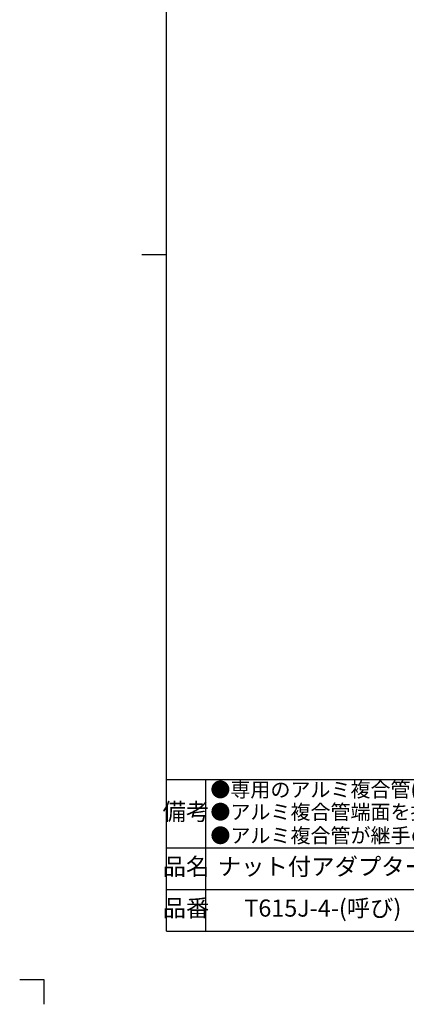
# Model space of a CAD drawing. Units: inches. Extents: x -5 to 215, y -5 to 302.
# Drawn here: x -5 to 74, y -5 to 197 of the extents above; entities that cross this region are included whole.
import ezdxf

# ---------------------------------------------------------------- set-up
doc = ezdxf.new("R2010")
doc.units = ezdxf.units.IN
doc.linetypes.add('PHANTOM', pattern=[13, 10, -1, 0, -1, 0, -1])
doc.layers.add('1', color=7, linetype='Continuous')
doc.styles.add('CONVERTER_11', font='txt.shx', dxfattribs={"width": 0.9})

# ---------------------------------------------------------------- blocks, each defined once
blk = doc.blocks.new('開示A4')
at = {"layer": '1', "color": 7, "linetype": 'Continuous'}
for p, q in [((25, 148.5), (25, 287)), ((25, 10), (25, 148.5)), ((25, 41), (200, 41)), ((200, 27), (25, 27)), ((25, 10), (105, 10))]:
    blk.add_line(p, q, dxfattribs=at)
at = {"layer": '1', "color": 2, "linetype": 'Continuous'}
for p, q in [((25, 148.5), (20, 148.5)), ((33, 41), (33, 27)), ((33, 27), (33, 10)), ((25, 18.5), (81, 18.5))]:
    blk.add_line(p, q, dxfattribs=at)
at = {"layer": '1', "color": 4, "linetype": 'PHANTOM'}
for p, q in [((0, 0), (-5, 0)), ((0, -5), (0, 0))]:
    blk.add_line(p, q, dxfattribs=at)
at = {"layer": '1', "color": 2, "char_height": 3.5, "attachment_point": 5, "style": 'CONVERTER_11'}
for s, insert in [('備考', (29, 34)), ('品名', (29, 22.75)), ('品番', (29, 14.25))]:
    blk.add_mtext(s, dxfattribs=dict(at, insert=insert))
blk = doc.blocks.new('開示A4枠')
at = {"layer": '1'}
blk.add_blockref('開示A4', (0, 0), dxfattribs=at)

msp = doc.modelspace()

# ---------------------------------------------------------------- block references
msp.add_blockref('開示A4枠', (0, 0))

# ---------------------------------------------------------------- texts
at = {"color": 7, "char_height": 3, "attachment_point": 4, "style": 'CONVERTER_11'}
for s, insert in [('●専用のアルミ複合管(T102-(呼び))を使用すること。', (33.991, 38.568)), ('●アルミ複合管端面を接続前に専用工具で矯正及び面取りを行なうこと。', (34, 34)), ('●アルミ複合管が継手の奥に当たるまで確実に差し込むこと。', (34, 29.168))]:
    msp.add_mtext(s, dxfattribs=dict(at, insert=insert))
at = {"layer": '1', "color": 7, "char_height": 3.5, "attachment_point": 5, "style": 'CONVERTER_11'}
for s, insert in [('ナット付アダプター', (57, 22.75)), ('T615J-4-(呼び)', (57, 14.25))]:
    msp.add_mtext(s, dxfattribs=dict(at, insert=insert))

doc.saveas('drawing.dxf')
